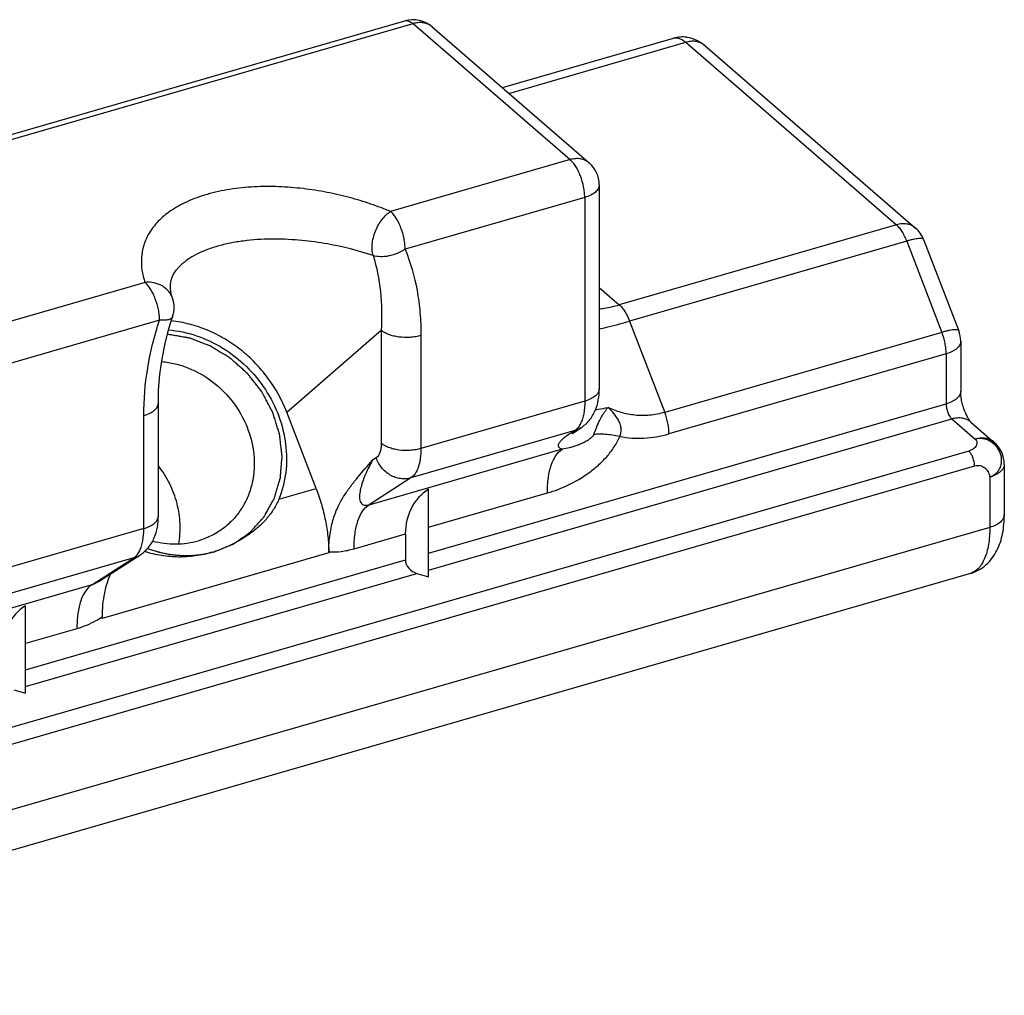
# Model space of a CAD drawing. Units: millimetres. Extents: x 373 to 793, y 1 to 298.
# Drawn here: x 565 to 582, y 107 to 124 of the extents above; entities that cross this region are included whole.
import ezdxf

# ---------------------------------------------------------------- set-up
doc = ezdxf.new("R2010")
doc.units = ezdxf.units.MM
doc.header["$LTSCALE"] = 19.36
doc.layers.get('0').update_dxf_attribs({"linetype": 'CONTINUOUS'})

msp = doc.modelspace()

# ---------------------------------------------------------------- linework, layer by layer
at = {"color": 7, "linetype": 'Continuous'}
for p, q in [((560.999, 121.174), (571.391, 124.174)), ((571.857, 124.072), (574.557, 121.734)), ((573.064, 123.027), (576.008, 123.876)), ((576.543, 123.75), (580.164, 120.614)), ((574.73, 121.356), (574.73, 117.853)), ((580.304, 120.416), (580.907, 118.848)), ((567.562, 119.997), (567.562, 119.997)), ((567.396, 119.408), (567.396, 119.409)), ((567.397, 119.088), (567.397, 119.088)), ((580.941, 118.668), (580.941, 117.808)), ((567.152, 115.666), (567.152, 117.607)), ((567.152, 117.607), (567.152, 117.607)), ((569.862, 116.139), (569.358, 117.45)), ((581.118, 117.277), (581.518, 116.93)), ((574.413, 117.18), (574.367, 117.15)), ((581.691, 116.552), (581.691, 115.686)), ((571.797, 114.62), (571.797, 116.124)), ((571.397, 115.356), (571.397, 114.909)), ((566.137, 114.545), (566.835, 114.992)), ((570.082, 115.05), (570.082, 115.03)), ((581.107, 114.678), (555.992, 107.428)), ((571.597, 114.678), (571.797, 114.62)), ((566.137, 114.545), (566.137, 114.545)), ((564.869, 112.62), (564.869, 114.124)), ((566.185, 113.905), (566.185, 113.924)), ((564.669, 112.678), (564.869, 112.62))]:
    msp.add_line(p, q, dxfattribs=at)
at = {"color": 9, "linetype": 'Continuous'}
for p, q in [((561.137, 121.127), (571.53, 124.127)), ((571.391, 124.174), (571.391, 124.174)), ((571.53, 124.127), (574.23, 121.789)), ((573.177, 122.928), (576.216, 123.805)), ((576.216, 123.805), (579.837, 120.669)), ((574.23, 121.789), (571.143, 120.898)), ((574.48, 121.139), (571.394, 120.248)), ((574.48, 121.139), (574.48, 117.637)), ((579.837, 120.669), (575.074, 119.294)), ((580.014, 120.389), (575.251, 119.014)), ((580.014, 120.389), (580.618, 118.821)), ((566.924, 119.68), (563.837, 118.789)), ((574.73, 119.593), (575.074, 119.294)), ((567.173, 119.03), (564.087, 118.139)), ((575.251, 119.014), (575.854, 117.446)), ((569.358, 117.45), (570.982, 118.857)), ((570.982, 118.857), (570.982, 116.916)), ((580.618, 118.821), (575.854, 117.446)), ((580.907, 118.848), (580.907, 118.848)), ((571.665, 118.766), (571.665, 116.824)), ((580.691, 118.452), (575.928, 117.077)), ((580.691, 118.452), (580.691, 117.592)), ((574.48, 117.637), (571.665, 116.824)), ((571.797, 115.024), (580.691, 117.592)), ((566.902, 115.449), (566.902, 117.391)), ((571.797, 114.736), (580.791, 117.332)), ((580.791, 117.332), (581.191, 116.985)), ((574.308, 117.132), (571.493, 116.319)), ((574.308, 117.132), (574.262, 117.103)), ((581.081, 116.781), (556.486, 109.681)), ((570.773, 115.858), (574.096, 116.818)), ((570.896, 116.663), (570.832, 116.622)), ((581.181, 116.521), (556.586, 109.421)), ((581.691, 116.552), (581.691, 116.552)), ((571.493, 116.319), (570.773, 115.858)), ((581.441, 116.336), (581.441, 115.47)), ((569.224, 115.955), (569.862, 116.139)), ((571.797, 115.472), (573.838, 116.061)), ((581.441, 115.47), (556.326, 108.22)), ((566.902, 115.449), (564.087, 114.637)), ((570.515, 115.102), (571.397, 115.356)), ((566.73, 114.944), (563.915, 114.132)), ((564.869, 113.024), (571.397, 114.909)), ((566.01, 114.483), (566.73, 114.944)), ((570.082, 115.03), (566.185, 113.905)), ((564.869, 112.736), (571.597, 114.678)), ((566.01, 114.483), (562.686, 113.524)), ((565.752, 113.727), (564.869, 113.472))]:
    msp.add_line(p, q, dxfattribs=at)
at = {"color": 7, "linetype": 'Continuous'}
for points in [[(567.396, 119.408), (567.381, 119.456), (567.367, 119.52), (567.361, 119.58), (567.361, 119.635), (567.367, 119.686), (567.379, 119.736), (567.397, 119.786), (567.423, 119.836), (567.458, 119.888), (567.503, 119.941), (567.562, 119.997)], [(567.152, 117.607), (567.157, 117.829), (567.179, 118.097), (567.217, 118.366), (567.269, 118.631), (567.335, 118.887), (567.397, 119.088)], [(574.286, 117.094), (574.303, 117.107), (574.326, 117.123)], [(574.326, 117.123), (574.354, 117.142), (574.367, 117.15)], [(574.268, 117.079), (574.268, 117.079), (574.269, 117.08), (574.275, 117.085), (574.286, 117.094)]]:
    msp.add_lwpolyline(points, dxfattribs=at)
for centre, radius, start, end in [((571.53, 123.694), 0.5, 49.1067, 106.0939), ((576.16, 123.348), 0.55, 82.4084, 106.0949), ((574.229, 121.356), 0.5, 359.9979, 49.0851), ((579.837, 120.236), 0.5, 21.0517, 49.1063), ((566.923, 119.246), 0.5, 341.5032, 18.9242), ((580.44, 118.668), 0.501, 0.021, 21.0289), ((581.191, 116.552), 0.5, 359.9972, 49.1047), ((567.567, 116.95), 1.968, 305.503, 306.2092), ((567.483, 117.079), 2.121, 286.1026, 287.3402)]:
    msp.add_arc(centre, radius, start, end, dxfattribs=at)
at = {"color": 9, "linetype": 'Continuous'}
for centre, radius, start, end in [((571.673, 123.859), 0.281, 49.0957, 55.3227), ((576.357, 123.536), 0.284, 49.1428, 55.5065), ((575.508, 115.156), 2.311, 122.6242, 122.8316), ((574.15, 117.491), 0.405, 286.1065, 302.5492), ((574.195, 117.521), 0.405, 286.1065, 302.5648), ((566.618, 115.333), 0.405, 286.1065, 302.5648)]:
    msp.add_arc(centre, radius, start, end, dxfattribs=at)
at = {"color": 7, "linetype": 'Continuous'}
for centre, major_axis, start_param, end_param in [((572.897, 114.923), (1.323, -0.995), 2.885405, 3.63299), ((571.597, 114.851), (0.176, -0.133), -2.650196, -1.079399), ((565.969, 112.923), (1.323, -0.995), 2.885405, 3.63299)]:
    msp.add_ellipse(centre, major_axis=major_axis, ratio=0.711531, start_param=start_param, end_param=end_param, dxfattribs=at)
at = {"color": 9, "linetype": 'Continuous'}
for points, knots in [([(571.391, 124.174), (571.401, 124.177), (571.424, 124.18), (571.459, 124.172), (571.495, 124.154), (571.518, 124.137), (571.53, 124.127)], [0, 0, 0, 0, 0.211127, 0.440503, 0.701444, 1, 1, 1, 1]), ([(571.833, 124.091), (571.813, 124.105), (571.768, 124.128), (571.692, 124.145), (571.611, 124.145), (571.557, 124.135), (571.53, 124.127)], [0, 0, 0, 0, 0.233297, 0.475298, 0.730399, 1, 1, 1, 1]), ([(576.008, 123.876), (576.023, 123.881), (576.057, 123.885), (576.11, 123.873), (576.164, 123.846), (576.199, 123.82), (576.216, 123.805)], [0, 0, 0, 0, 0.211122, 0.440479, 0.701425, 1, 1, 1, 1]), ([(576.518, 123.77), (576.498, 123.783), (576.453, 123.806), (576.378, 123.824), (576.297, 123.824), (576.243, 123.813), (576.216, 123.805)], [0, 0, 0, 0, 0.233268, 0.475316, 0.73059, 1, 1, 1, 1]), ([(574.557, 121.734), (574.537, 121.751), (574.49, 121.781), (574.408, 121.805), (574.319, 121.809), (574.259, 121.797), (574.23, 121.789)], [0, 0, 0, 0, 0.233285, 0.474334, 0.729097, 1, 1, 1, 1]), ([(574.48, 121.139), (574.48, 121.169), (574.476, 121.23), (574.457, 121.355), (574.421, 121.478), (574.371, 121.594), (574.328, 121.671), (574.282, 121.737), (574.247, 121.773), (574.23, 121.789)], [0, 0, 0, 0, 0.124573, 0.257464, 0.531309, 0.664079, 0.78856, 0.901412, 1, 1, 1, 1]), ([(571.143, 120.898), (571.031, 120.944), (570.799, 121.032), (570.434, 121.142), (570.047, 121.232), (569.641, 121.296), (569.222, 121.329), (568.799, 121.328), (568.386, 121.287), (567.999, 121.203), (567.705, 121.098), (567.499, 120.994), (567.326, 120.887), (567.147, 120.739), (566.989, 120.536), (566.894, 120.323), (566.854, 120.106), (566.864, 119.889), (566.9, 119.748), (566.924, 119.68)], [0, 0, 0, 0, 0.068349, 0.139939, 0.2146, 0.291958, 0.371308, 0.451383, 0.530204, 0.605219, 0.673968, 0.705513, 0.735073, 0.788484, 0.835595, 0.87839, 0.918948, 0.959041, 1, 1, 1, 1]), ([(574.73, 121.356), (574.73, 121.345), (574.726, 121.322), (574.713, 121.289), (574.692, 121.258), (574.65, 121.217), (574.58, 121.173), (574.515, 121.149), (574.48, 121.139)], [0, 0, 0, 0, 0.093526, 0.191665, 0.298041, 0.415099, 0.684813, 1, 1, 1, 1]), ([(570.842, 120.141), (570.833, 120.171), (570.822, 120.236), (570.825, 120.339), (570.845, 120.449), (570.881, 120.56), (570.931, 120.666), (570.993, 120.761), (571.063, 120.84), (571.117, 120.882), (571.144, 120.898)], [0, 0, 0, 0, 0.10714, 0.227915, 0.359075, 0.496081, 0.633662, 0.766479, 0.889799, 1, 1, 1, 1]), ([(571.394, 120.248), (571.394, 120.278), (571.39, 120.339), (571.371, 120.464), (571.335, 120.588), (571.285, 120.704), (571.242, 120.781), (571.196, 120.846), (571.161, 120.883), (571.144, 120.898)], [0, 0, 0, 0, 0.124584, 0.2575, 0.531376, 0.664162, 0.78864, 0.901445, 1, 1, 1, 1]), ([(580.164, 120.614), (580.144, 120.632), (580.097, 120.662), (580.016, 120.686), (579.927, 120.689), (579.867, 120.678), (579.837, 120.669)], [0, 0, 0, 0, 0.233282, 0.474325, 0.729091, 1, 1, 1, 1]), ([(580.014, 120.389), (580.003, 120.419), (579.978, 120.475), (579.936, 120.552), (579.889, 120.617), (579.855, 120.654), (579.837, 120.669)], [0, 0, 0, 0, 0.283185, 0.548917, 0.789642, 1, 1, 1, 1]), ([(570.842, 120.141), (570.587, 120.226), (570.18, 120.329), (569.612, 120.407), (569.148, 120.431), (568.754, 120.412), (568.443, 120.367), (568.223, 120.319), (568.021, 120.256), (567.795, 120.162), (567.645, 120.069), (567.562, 119.997)], [0, 0, 0, 0, 0.237682, 0.368567, 0.50637, 0.647455, 0.716864, 0.783595, 0.846136, 0.903323, 1, 1, 1, 1]), ([(580.304, 120.416), (580.3, 120.425), (580.283, 120.431), (580.264, 120.433), (580.244, 120.434), (580.214, 120.432), (580.172, 120.427), (580.124, 120.418), (580.071, 120.405), (580.033, 120.395), (580.014, 120.389)], [0, 0, 0, 0, 0.103844, 0.14478, 0.19238, 0.30744, 0.448103, 0.612382, 0.797636, 1, 1, 1, 1]), ([(571.394, 120.248), (571.351, 120.22), (571.26, 120.173), (571.116, 120.129), (570.974, 120.115), (570.883, 120.128), (570.842, 120.141)], [0, 0, 0, 0, 0.264736, 0.52904, 0.777947, 1, 1, 1, 1]), ([(571.394, 120.248), (571.488, 120.021), (571.589, 119.657), (571.654, 119.156), (571.665, 118.897), (571.665, 118.766)], [0, 0, 0, 0, 0.487268, 0.740497, 1, 1, 1, 1]), ([(570.842, 120.141), (570.906, 119.941), (570.99, 119.513), (570.995, 119.079), (570.982, 118.857)], [0, 0, 0, 0, 0.485877, 1, 1, 1, 1]), ([(567.396, 119.409), (567.389, 119.43), (567.37, 119.472), (567.329, 119.53), (567.279, 119.579), (567.198, 119.635), (567.078, 119.679), (566.975, 119.684), (566.923, 119.679)], [0, 0, 0, 0, 0.117195, 0.235474, 0.355796, 0.478877, 0.733659, 1, 1, 1, 1]), ([(567.173, 119.03), (567.173, 119.06), (567.169, 119.121), (567.15, 119.246), (567.114, 119.369), (567.064, 119.485), (567.021, 119.562), (566.975, 119.627), (566.941, 119.664), (566.923, 119.679)], [0, 0, 0, 0, 0.124584, 0.2575, 0.531376, 0.664162, 0.78864, 0.901445, 1, 1, 1, 1]), ([(574.729, 119.222), (574.758, 119.226), (574.874, 119.243), (574.989, 119.27), (575.074, 119.294)], [0, 0, 0, 0, 0.246041, 1, 1, 1, 1]), ([(575.074, 119.294), (575.092, 119.279), (575.126, 119.242), (575.191, 119.151), (575.229, 119.071), (575.251, 119.014)], [0, 0, 0, 0, 0.210542, 0.451387, 1, 1, 1, 1]), ([(566.902, 117.391), (566.902, 117.662), (566.949, 118.219), (567.083, 118.76), (567.173, 119.03)], [0, 0, 0, 0, 0.488682, 1, 1, 1, 1]), ([(567.397, 119.088), (567.395, 119.082), (567.389, 119.071), (567.373, 119.056), (567.352, 119.045), (567.313, 119.033), (567.253, 119.026), (567.201, 119.028), (567.173, 119.03)], [0, 0, 0, 0, 0.075474, 0.158855, 0.255819, 0.369511, 0.650721, 1, 1, 1, 1]), ([(574.728, 118.88), (574.769, 118.889), (574.945, 118.929), (575.118, 118.976), (575.251, 119.014)], [0, 0, 0, 0, 0.234278, 1, 1, 1, 1]), ([(571.665, 118.766), (571.636, 118.757), (571.574, 118.744), (571.448, 118.729), (571.319, 118.733), (571.195, 118.756), (571.112, 118.781), (571.041, 118.814), (570.999, 118.842), (570.982, 118.857)], [0, 0, 0, 0, 0.128556, 0.263746, 0.537448, 0.668634, 0.79112, 0.902227, 1, 1, 1, 1]), ([(580.907, 118.848), (580.904, 118.857), (580.886, 118.863), (580.868, 118.865), (580.847, 118.866), (580.817, 118.864), (580.776, 118.859), (580.728, 118.85), (580.674, 118.837), (580.637, 118.827), (580.618, 118.821)], [0, 0, 0, 0, 0.103902, 0.144852, 0.192463, 0.307532, 0.448192, 0.612453, 0.797677, 1, 1, 1, 1]), ([(580.691, 118.452), (580.691, 118.481), (580.687, 118.542), (580.668, 118.667), (580.641, 118.76), (580.618, 118.821)], [0, 0, 0, 0, 0.234474, 0.484544, 1, 1, 1, 1]), ([(580.941, 118.668), (580.941, 118.657), (580.938, 118.635), (580.924, 118.602), (580.903, 118.571), (580.862, 118.53), (580.791, 118.486), (580.726, 118.462), (580.691, 118.452)], [0, 0, 0, 0, 0.093545, 0.191662, 0.298067, 0.415144, 0.684728, 1, 1, 1, 1]), ([(574.73, 117.853), (574.73, 117.842), (574.726, 117.82), (574.713, 117.787), (574.692, 117.756), (574.65, 117.715), (574.58, 117.671), (574.515, 117.647), (574.48, 117.637)], [0, 0, 0, 0, 0.093527, 0.191663, 0.298037, 0.415092, 0.684806, 1, 1, 1, 1]), ([(580.941, 117.808), (580.941, 117.797), (580.938, 117.775), (580.924, 117.742), (580.903, 117.711), (580.862, 117.67), (580.791, 117.626), (580.726, 117.602), (580.691, 117.592)], [0, 0, 0, 0, 0.093527, 0.191663, 0.298037, 0.415092, 0.684806, 1, 1, 1, 1]), ([(566.902, 117.391), (566.937, 117.401), (567.002, 117.425), (567.073, 117.469), (567.114, 117.51), (567.135, 117.541), (567.149, 117.574), (567.152, 117.596), (567.152, 117.607)], [0, 0, 0, 0, 0.315194, 0.584908, 0.701963, 0.808337, 0.906473, 1, 1, 1, 1]), ([(574.48, 117.637), (574.48, 117.565), (574.473, 117.462), (574.443, 117.336), (574.422, 117.281), (574.41, 117.256)], [0, 0, 0, 0, 0.549233, 0.787564, 1, 1, 1, 1]), ([(574.635, 117.064), (574.656, 117.115), (574.69, 117.212), (574.74, 117.323), (574.784, 117.396), (574.816, 117.444), (574.847, 117.489), (574.87, 117.518), (574.881, 117.531)], [0, 0, 0, 0, 0.312525, 0.575661, 0.688534, 0.795261, 0.899012, 1, 1, 1, 1]), ([(574.663, 117.493), (574.68, 117.495), (574.753, 117.506), (574.826, 117.52), (574.881, 117.531)], [0, 0, 0, 0, 0.227982, 1, 1, 1, 1]), ([(575.854, 117.446), (575.77, 117.422), (575.6, 117.389), (575.345, 117.389), (575.104, 117.437), (574.953, 117.496), (574.881, 117.531)], [0, 0, 0, 0, 0.263476, 0.516229, 0.760705, 1, 1, 1, 1]), ([(575.082, 117.032), (575.092, 117.055), (575.105, 117.102), (575.108, 117.175), (575.092, 117.247), (575.052, 117.334), (574.98, 117.429), (574.915, 117.499), (574.881, 117.531)], [0, 0, 0, 0, 0.126418, 0.253077, 0.379469, 0.505102, 0.753566, 1, 1, 1, 1]), ([(575.928, 117.077), (575.928, 117.106), (575.924, 117.167), (575.905, 117.292), (575.878, 117.385), (575.854, 117.446)], [0, 0, 0, 0, 0.234474, 0.484544, 1, 1, 1, 1]), ([(580.691, 117.592), (580.691, 117.567), (580.697, 117.517), (580.717, 117.445), (580.748, 117.381), (580.776, 117.345), (580.791, 117.332)], [0, 0, 0, 0, 0.257413, 0.531648, 0.788944, 1, 1, 1, 1]), ([(581.118, 117.277), (581.098, 117.294), (581.051, 117.324), (580.97, 117.349), (580.881, 117.352), (580.821, 117.341), (580.791, 117.332)], [0, 0, 0, 0, 0.233277, 0.4743, 0.729217, 1, 1, 1, 1]), ([(574.255, 117.098), (574.228, 117.081), (574.179, 117.048), (574.115, 116.999), (574.068, 116.955), (574.04, 116.921), (574.028, 116.896), (574.024, 116.88), (574.025, 116.865), (574.031, 116.852), (574.041, 116.84), (574.062, 116.827), (574.082, 116.821), (574.096, 116.818)], [0, 0, 0, 0, 0.226541, 0.414797, 0.564543, 0.677367, 0.72145, 0.758901, 0.791979, 0.823919, 0.858302, 0.898025, 1, 1, 1, 1]), ([(574.346, 117.163), (574.343, 117.16), (574.331, 117.149), (574.318, 117.139), (574.308, 117.132)], [0, 0, 0, 0, 0.257377, 1, 1, 1, 1]), ([(574.38, 117.205), (574.378, 117.201), (574.367, 117.186), (574.355, 117.173), (574.346, 117.163)], [0, 0, 0, 0, 0.259037, 1, 1, 1, 1]), ([(574.41, 117.256), (574.408, 117.251), (574.399, 117.234), (574.388, 117.217), (574.38, 117.205)], [0, 0, 0, 0, 0.259507, 1, 1, 1, 1]), ([(573.838, 116.061), (573.963, 116.097), (574.21, 116.192), (574.499, 116.362), (574.713, 116.533), (574.861, 116.681), (574.989, 116.847), (575.056, 116.969), (575.082, 117.032)], [0, 0, 0, 0, 0.238568, 0.487412, 0.615146, 0.744188, 0.873229, 1, 1, 1, 1]), ([(574.096, 116.818), (574.137, 116.823), (574.199, 116.836), (574.283, 116.86), (574.349, 116.883), (574.419, 116.91), (574.478, 116.938), (574.526, 116.965), (574.565, 116.989), (574.597, 117.014), (574.621, 117.039), (574.632, 117.055), (574.635, 117.064)], [0, 0, 0, 0, 0.203522, 0.313392, 0.429208, 0.551753, 0.682591, 0.752201, 0.825974, 0.906713, 0.951743, 1, 1, 1, 1]), ([(575.082, 117.032), (575.039, 117.041), (574.956, 117.055), (574.837, 117.068), (574.731, 117.072), (574.665, 117.068), (574.635, 117.064)], [0, 0, 0, 0, 0.296036, 0.562921, 0.798076, 1, 1, 1, 1]), ([(575.082, 117.032), (575.217, 117.006), (575.504, 116.986), (575.787, 117.036), (575.928, 117.077)], [0, 0, 0, 0, 0.48367, 1, 1, 1, 1]), ([(581.191, 116.985), (581.199, 116.978), (581.212, 116.961), (581.221, 116.932), (581.22, 116.901), (581.209, 116.871), (581.189, 116.843), (581.149, 116.807), (581.109, 116.789), (581.081, 116.781)], [0, 0, 0, 0, 0.114377, 0.219109, 0.323253, 0.433687, 0.554687, 0.688665, 1, 1, 1, 1]), ([(581.518, 116.93), (581.498, 116.948), (581.451, 116.978), (581.37, 117.002), (581.281, 117.005), (581.221, 116.994), (581.191, 116.985)], [0, 0, 0, 0, 0.233282, 0.474324, 0.72909, 1, 1, 1, 1]), ([(581.441, 116.336), (581.48, 116.348), (581.535, 116.379), (581.59, 116.44), (581.621, 116.495), (581.64, 116.555), (581.647, 116.619), (581.642, 116.685), (581.622, 116.75), (581.591, 116.811), (581.537, 116.885), (581.448, 116.958), (581.321, 117.002), (581.232, 116.996), (581.191, 116.985)], [0, 0, 0, 0, 0.117874, 0.176864, 0.236243, 0.296568, 0.358225, 0.42139, 0.486312, 0.552433, 0.618643, 0.750145, 0.877777, 1, 1, 1, 1]), ([(570.982, 116.916), (570.982, 116.887), (570.98, 116.844), (570.97, 116.791), (570.954, 116.731), (570.927, 116.683), (570.896, 116.663)], [0, 0, 0, 0, 0.317708, 0.460511, 0.591623, 1, 1, 1, 1]), ([(571.665, 116.824), (571.636, 116.816), (571.574, 116.802), (571.448, 116.787), (571.319, 116.791), (571.195, 116.814), (571.112, 116.84), (571.041, 116.872), (570.999, 116.9), (570.982, 116.916)], [0, 0, 0, 0, 0.128556, 0.263746, 0.537448, 0.668634, 0.79112, 0.902227, 1, 1, 1, 1]), ([(571.665, 116.824), (571.665, 116.766), (571.66, 116.682), (571.641, 116.575), (571.608, 116.456), (571.556, 116.36), (571.493, 116.319)], [0, 0, 0, 0, 0.317709, 0.460512, 0.591623, 1, 1, 1, 1]), ([(573.838, 116.061), (573.838, 116.148), (573.845, 116.275), (573.874, 116.435), (573.924, 116.614), (574.002, 116.758), (574.096, 116.818)], [0, 0, 0, 0, 0.317709, 0.460512, 0.591623, 1, 1, 1, 1]), ([(581.181, 116.521), (581.181, 116.545), (581.175, 116.596), (581.154, 116.668), (581.124, 116.732), (581.096, 116.767), (581.081, 116.781)], [0, 0, 0, 0, 0.257439, 0.531618, 0.788881, 1, 1, 1, 1]), ([(570.832, 116.622), (570.81, 116.583), (570.769, 116.505), (570.715, 116.389), (570.669, 116.275), (570.634, 116.166), (570.615, 116.076), (570.609, 116.008), (570.61, 115.961), (570.619, 115.916), (570.638, 115.882), (570.663, 115.862), (570.691, 115.851), (570.729, 115.848), (570.757, 115.854), (570.773, 115.858)], [0, 0, 0, 0, 0.144591, 0.282791, 0.414217, 0.53812, 0.653235, 0.707, 0.757923, 0.806126, 0.853272, 0.878763, 0.90859, 0.94737, 1, 1, 1, 1]), ([(571.493, 116.319), (571.465, 116.311), (571.405, 116.301), (571.314, 116.304), (571.223, 116.326), (571.107, 116.38), (570.982, 116.487), (570.917, 116.602), (570.896, 116.663)], [0, 0, 0, 0, 0.117771, 0.237945, 0.360608, 0.485925, 0.741613, 1, 1, 1, 1]), ([(581.441, 116.336), (581.441, 116.351), (581.436, 116.381), (581.413, 116.437), (581.361, 116.494), (581.289, 116.525), (581.228, 116.53), (581.196, 116.525), (581.181, 116.521)], [0, 0, 0, 0, 0.125557, 0.248441, 0.493304, 0.741908, 0.869091, 1, 1, 1, 1]), ([(581.691, 116.552), (581.691, 116.541), (581.688, 116.519), (581.674, 116.486), (581.653, 116.455), (581.612, 116.414), (581.541, 116.37), (581.476, 116.346), (581.441, 116.336)], [0, 0, 0, 0, 0.093544, 0.191663, 0.298073, 0.415153, 0.684738, 1, 1, 1, 1]), ([(570.515, 115.102), (570.515, 115.189), (570.522, 115.315), (570.551, 115.475), (570.6, 115.654), (570.678, 115.798), (570.773, 115.858)], [0, 0, 0, 0, 0.317709, 0.460512, 0.591623, 1, 1, 1, 1]), ([(566.902, 115.449), (566.937, 115.459), (567.002, 115.483), (567.073, 115.527), (567.114, 115.568), (567.135, 115.599), (567.149, 115.632), (567.152, 115.655), (567.152, 115.666)], [0, 0, 0, 0, 0.315194, 0.584908, 0.701963, 0.808337, 0.906473, 1, 1, 1, 1]), ([(581.691, 115.686), (581.691, 115.675), (581.688, 115.653), (581.674, 115.62), (581.653, 115.589), (581.612, 115.548), (581.541, 115.504), (581.476, 115.48), (581.441, 115.47)], [0, 0, 0, 0, 0.093527, 0.191663, 0.298037, 0.415092, 0.684806, 1, 1, 1, 1]), ([(566.832, 115.068), (566.844, 115.093), (566.865, 115.148), (566.895, 115.275), (566.902, 115.378), (566.902, 115.449)], [0, 0, 0, 0, 0.212436, 0.450767, 1, 1, 1, 1]), ([(581.441, 115.47), (581.441, 115.418), (581.437, 115.319), (581.421, 115.177), (581.394, 115.049), (581.356, 114.937), (581.308, 114.842), (581.251, 114.765), (581.184, 114.709), (581.132, 114.686), (581.107, 114.678)], [0, 0, 0, 0, 0.169205, 0.326241, 0.469747, 0.59925, 0.715006, 0.8183, 0.911865, 1, 1, 1, 1]), ([(566.768, 114.976), (566.774, 114.982), (566.8, 115.01), (566.819, 115.042), (566.832, 115.068)], [0, 0, 0, 0, 0.232681, 1, 1, 1, 1]), ([(570.082, 115.05), (570.153, 115.046), (570.3, 115.051), (570.443, 115.081), (570.515, 115.102)], [0, 0, 0, 0, 0.48804, 1, 1, 1, 1]), ([(566.73, 114.944), (566.733, 114.947), (566.747, 114.956), (566.759, 114.967), (566.768, 114.976)], [0, 0, 0, 0, 0.243504, 1, 1, 1, 1]), ([(566.01, 114.483), (565.915, 114.423), (565.837, 114.279), (565.788, 114.1), (565.759, 113.94), (565.752, 113.814), (565.752, 113.727)], [0, 0, 0, 0, 0.408377, 0.539488, 0.682291, 1, 1, 1, 1]), ([(566.137, 114.545), (566.117, 114.532), (566.076, 114.508), (566.032, 114.49), (566.01, 114.483)], [0, 0, 0, 0, 0.504773, 1, 1, 1, 1]), ([(566.185, 113.924), (566.15, 113.903), (566.013, 113.822), (565.865, 113.759), (565.752, 113.727)], [0, 0, 0, 0, 0.256841, 1, 1, 1, 1])]:
    msp.add_open_spline(points, degree=3, knots=knots, dxfattribs=at)
at = {"color": 7, "linetype": 'Continuous'}
for points, knots in [([(576.233, 123.893), (576.29, 123.886), (576.402, 123.852), (576.5, 123.788), (576.543, 123.75)], [0, 0, 0, 0, 0.502523, 1, 1, 1, 1]), ([(569.358, 117.45), (569.278, 117.658), (569.113, 117.956), (568.823, 118.298), (568.574, 118.524), (568.298, 118.714), (568.002, 118.863), (567.693, 118.967), (567.481, 119.007), (567.375, 119.018)], [0, 0, 0, 0, 0.251993, 0.379091, 0.50595, 0.631948, 0.756547, 0.879326, 1, 1, 1, 1]), ([(567.328, 118.862), (567.49, 118.849), (567.818, 118.78), (568.274, 118.564), (568.678, 118.247), (569.006, 117.849), (569.237, 117.392), (569.358, 116.905), (569.362, 116.414), (569.283, 116.101), (569.224, 115.955)], [0, 0, 0, 0, 0.122821, 0.248962, 0.377319, 0.506326, 0.634285, 0.759716, 0.881663, 1, 1, 1, 1]), ([(567.21, 118.32), (567.288, 118.313), (567.444, 118.286), (567.748, 118.188), (568.104, 117.983), (568.452, 117.631), (568.696, 117.203), (568.795, 116.809), (568.804, 116.494), (568.777, 116.265), (568.715, 116.046), (568.62, 115.844), (568.494, 115.662), (568.392, 115.556), (568.337, 115.509)], [0, 0, 0, 0, 0.06209, 0.125284, 0.254025, 0.384627, 0.514613, 0.641692, 0.703822, 0.764818, 0.824732, 0.883726, 0.942046, 1, 1, 1, 1]), ([(574.413, 117.18), (574.441, 117.198), (574.493, 117.238), (574.583, 117.332), (574.666, 117.472), (574.72, 117.659), (574.73, 117.788), (574.73, 117.853)], [0, 0, 0, 0, 0.127849, 0.254032, 0.502921, 0.749212, 1, 1, 1, 1]), ([(581.118, 117.277), (581.119, 117.276), (581.115, 117.28), (581.113, 117.282), (581.108, 117.288), (581.102, 117.295), (581.096, 117.304), (581.088, 117.315), (581.077, 117.332), (581.062, 117.357), (581.044, 117.391), (581.026, 117.429), (581.01, 117.47), (580.994, 117.514), (580.975, 117.573), (580.957, 117.647), (580.944, 117.73), (580.941, 117.784), (580.941, 117.808)], [0, 0, 0, 0, 0.003811, 0.012093, 0.024567, 0.040987, 0.060996, 0.084247, 0.110415, 0.170275, 0.23821, 0.312248, 0.390634, 0.471827, 0.554427, 0.718347, 0.871255, 1, 1, 1, 1]), ([(570.082, 115.049), (570.082, 115.152), (570.094, 115.345), (570.151, 115.611), (570.239, 115.833), (570.346, 116.02), (570.463, 116.184), (570.623, 116.385), (570.749, 116.528), (570.832, 116.622)], [0, 0, 0, 0, 0.17242, 0.322285, 0.452927, 0.57089, 0.681913, 0.789379, 1, 1, 1, 1]), ([(567.502, 115.187), (567.523, 115.3), (567.535, 115.474), (567.512, 115.706), (567.464, 115.94), (567.357, 116.225), (567.227, 116.432), (567.152, 116.528)], [0, 0, 0, 0, 0.241437, 0.364822, 0.489753, 0.743172, 1, 1, 1, 1]), ([(569.862, 116.139), (569.897, 116.05), (569.958, 115.868), (570.026, 115.591), (570.069, 115.317), (570.081, 115.136), (570.082, 115.049)], [0, 0, 0, 0, 0.257314, 0.514817, 0.764792, 1, 1, 1, 1]), ([(569.224, 115.955), (569.2, 115.895), (569.139, 115.78), (569.022, 115.623), (568.884, 115.483), (568.782, 115.401), (568.729, 115.362)], [0, 0, 0, 0, 0.247547, 0.49768, 0.748813, 1, 1, 1, 1]), ([(566.835, 114.992), (566.863, 115.01), (566.916, 115.05), (567.006, 115.145), (567.089, 115.285), (567.142, 115.472), (567.152, 115.601), (567.152, 115.666)], [0, 0, 0, 0, 0.127849, 0.254032, 0.502921, 0.749212, 1, 1, 1, 1]), ([(581.107, 114.678), (581.158, 114.693), (581.256, 114.734), (581.384, 114.826), (581.488, 114.941), (581.568, 115.073), (581.626, 115.215), (581.665, 115.366), (581.686, 115.524), (581.691, 115.632), (581.691, 115.686)], [0, 0, 0, 0, 0.126679, 0.25175, 0.375352, 0.49719, 0.618652, 0.741883, 0.868827, 1, 1, 1, 1]), ([(568.337, 115.509), (568.266, 115.447), (568.108, 115.339), (567.932, 115.267), (567.84, 115.24)], [0, 0, 0, 0, 0.497606, 1, 1, 1, 1]), ([(567.056, 115.235), (567.186, 115.202), (567.45, 115.168), (567.715, 115.204), (567.84, 115.24)], [0, 0, 0, 0, 0.507799, 1, 1, 1, 1]), ([(568.709, 115.348), (568.664, 115.315), (568.478, 115.194), (568.273, 115.103), (568.115, 115.054)], [0, 0, 0, 0, 0.252321, 1, 1, 1, 1]), ([(568.071, 115.041), (567.978, 115.014), (567.788, 114.973), (567.497, 114.953), (567.204, 114.976), (567.012, 115.024), (566.917, 115.056)], [0, 0, 0, 0, 0.248324, 0.495605, 0.744734, 1, 1, 1, 1]), ([(566.329, 114.669), (566.307, 114.619), (566.265, 114.512), (566.22, 114.336), (566.191, 114.137), (566.185, 113.997), (566.185, 113.924)], [0, 0, 0, 0, 0.214932, 0.451262, 0.71279, 1, 1, 1, 1])]:
    msp.add_open_spline(points, degree=3, knots=knots, dxfattribs=at)
at = {"color": 2, "linetype": 'Continuous'}
for points, knots in [([(568.116, 115.051), (568.14, 115.061), (568.188, 115.08), (568.26, 115.11), (568.32, 115.135), (568.362, 115.152), (568.385, 115.162), (568.403, 115.169), (568.418, 115.175), (568.43, 115.18), (568.438, 115.183), (568.444, 115.185), (568.449, 115.189), (568.458, 115.196), (568.477, 115.209), (568.503, 115.227), (568.545, 115.256), (568.587, 115.286), (568.629, 115.315), (568.655, 115.334), (568.676, 115.349), (568.692, 115.36), (568.707, 115.371), (568.719, 115.379), (568.727, 115.385), (568.732, 115.388), (568.738, 115.394), (568.744, 115.402), (568.753, 115.411), (568.764, 115.424), (568.79, 115.453), (568.829, 115.496), (568.873, 115.545), (568.907, 115.584), (568.929, 115.608), (568.947, 115.628), (568.958, 115.64), (568.965, 115.648), (568.969, 115.652), (568.971, 115.655), (568.973, 115.659), (568.977, 115.665), (568.983, 115.677), (568.991, 115.691), (569.004, 115.714), (569.02, 115.742), (569.038, 115.776), (569.057, 115.81), (569.076, 115.844), (569.095, 115.878), (569.111, 115.906), (569.123, 115.929), (569.131, 115.943), (569.138, 115.955), (569.141, 115.961), (569.144, 115.965), (569.144, 115.969), (569.146, 115.974), (569.15, 115.985), (569.154, 116.002), (569.162, 116.027), (569.172, 116.06), (569.187, 116.111), (569.206, 116.176), (569.224, 116.234), (569.235, 116.272), (569.24, 116.289), (569.244, 116.301), (569.247, 116.311), (569.249, 116.319), (569.25, 116.326), (569.251, 116.336), (569.252, 116.351), (569.253, 116.371), (569.255, 116.392), (569.257, 116.419), (569.26, 116.452), (569.264, 116.506), (569.269, 116.561), (569.273, 116.615), (569.276, 116.648), (569.278, 116.672), (569.279, 116.684), (569.28, 116.69), (569.278, 116.698), (569.278, 116.706), (569.276, 116.72), (569.274, 116.738), (569.271, 116.759), (569.268, 116.787), (569.262, 116.836), (569.256, 116.892), (569.249, 116.948), (569.245, 116.983), (569.242, 117.011), (569.24, 117.032), (569.238, 117.05), (569.236, 117.062), (569.235, 117.069), (569.235, 117.075), (569.233, 117.08), (569.231, 117.086), (569.227, 117.098), (569.222, 117.115), (569.216, 117.135), (569.207, 117.162), (569.196, 117.196), (569.179, 117.25), (569.162, 117.304), (569.147, 117.352), (569.139, 117.379), (569.133, 117.399), (569.127, 117.416), (569.123, 117.429), (569.12, 117.438), (569.118, 117.445), (569.115, 117.451), (569.109, 117.462), (569.097, 117.484), (569.081, 117.516), (569.054, 117.567), (569.027, 117.618), (569, 117.669), (568.98, 117.707), (568.963, 117.739), (568.95, 117.764), (568.942, 117.779), (568.937, 117.788), (568.934, 117.795), (568.928, 117.802), (568.921, 117.81), (568.907, 117.828), (568.878, 117.865), (568.833, 117.923), (568.787, 117.981), (568.751, 118.028), (568.728, 118.057), (568.71, 118.08), (568.699, 118.095), (568.691, 118.105), (568.687, 118.11), (568.684, 118.113), (568.68, 118.116), (568.674, 118.122), (568.663, 118.131), (568.65, 118.143), (568.628, 118.163), (568.602, 118.187), (568.569, 118.216), (568.537, 118.244), (568.505, 118.273), (568.472, 118.302), (568.445, 118.326), (568.424, 118.345), (568.41, 118.357), (568.399, 118.367), (568.393, 118.372), (568.389, 118.376), (568.386, 118.378), (568.381, 118.381), (568.37, 118.388), (568.354, 118.398), (568.33, 118.413), (568.299, 118.432), (568.249, 118.462), (568.187, 118.5), (568.125, 118.538), (568.084, 118.563), (568.066, 118.574), (568.057, 118.58), (568.049, 118.585), (568.042, 118.587), (568.032, 118.591), (568.018, 118.597), (567.991, 118.607), (567.959, 118.619), (567.919, 118.634), (567.867, 118.654), (567.814, 118.674), (567.762, 118.694), (567.729, 118.707), (567.706, 118.715), (567.694, 118.72), (567.688, 118.722), (567.681, 118.723), (567.672, 118.725), (567.658, 118.727), (567.641, 118.73), (567.62, 118.734), (567.593, 118.738), (567.544, 118.747), (567.475, 118.759), (567.392, 118.773), (567.337, 118.783), (567.309, 118.787)], [0, 0, 0, 0, 0.015625, 0.03125, 0.046875, 0.054688, 0.058594, 0.0625, 0.066406, 0.068359, 0.070312, 0.071289, 0.072266, 0.074219, 0.078125, 0.085938, 0.09375, 0.109375, 0.117188, 0.125, 0.128906, 0.132812, 0.136719, 0.140625, 0.141602, 0.142578, 0.144531, 0.146484, 0.148438, 0.152344, 0.15625, 0.171875, 0.1875, 0.195312, 0.203125, 0.207031, 0.210938, 0.212891, 0.213867, 0.214355, 0.214844, 0.216797, 0.21875, 0.222656, 0.226562, 0.234375, 0.242188, 0.25, 0.257812, 0.265625, 0.273438, 0.277344, 0.28125, 0.283203, 0.285156, 0.285645, 0.286133, 0.287109, 0.289062, 0.292969, 0.296875, 0.304688, 0.3125, 0.328125, 0.34375, 0.347656, 0.351562, 0.353516, 0.355469, 0.357422, 0.358398, 0.359375, 0.363281, 0.367188, 0.371094, 0.375, 0.382812, 0.390625, 0.40625, 0.414062, 0.421875, 0.425781, 0.427734, 0.428711, 0.429688, 0.431641, 0.433594, 0.4375, 0.441406, 0.445312, 0.453125, 0.46875, 0.476562, 0.484375, 0.488281, 0.492188, 0.496094, 0.498047, 0.499023, 0.5, 0.500977, 0.501953, 0.503906, 0.507812, 0.511719, 0.515625, 0.523438, 0.53125, 0.546875, 0.554688, 0.558594, 0.5625, 0.566406, 0.568359, 0.570312, 0.571289, 0.572266, 0.574219, 0.578125, 0.585938, 0.59375, 0.609375, 0.617188, 0.625, 0.632812, 0.636719, 0.640625, 0.641602, 0.642578, 0.644531, 0.646484, 0.648438, 0.65625, 0.671875, 0.6875, 0.695312, 0.703125, 0.707031, 0.710938, 0.712891, 0.713867, 0.714355, 0.714844, 0.716797, 0.71875, 0.722656, 0.726562, 0.734375, 0.742188, 0.75, 0.757812, 0.765625, 0.773438, 0.777344, 0.78125, 0.783203, 0.785156, 0.785645, 0.786133, 0.787109, 0.789062, 0.792969, 0.796875, 0.804688, 0.8125, 0.828125, 0.84375, 0.851562, 0.853516, 0.855469, 0.857422, 0.858398, 0.859375, 0.863281, 0.867188, 0.875, 0.882812, 0.890625, 0.90625, 0.914062, 0.921875, 0.925781, 0.927734, 0.928711, 0.929688, 0.931641, 0.933594, 0.9375, 0.941406, 0.945312, 0.953125, 0.96875, 0.984375, 1, 1, 1, 1]), ([(566.967, 115.106), (566.99, 115.099), (567.025, 115.088), (567.072, 115.073), (567.101, 115.064), (567.124, 115.057), (567.138, 115.052), (567.15, 115.048), (567.162, 115.046), (567.183, 115.041), (567.214, 115.035), (567.25, 115.027), (567.287, 115.019), (567.318, 115.013), (567.339, 115.008), (567.351, 115.006), (567.363, 115.005), (567.379, 115.003), (567.415, 115), (567.458, 114.995), (567.501, 114.991), (567.522, 114.989), (567.535, 114.987), (567.544, 114.986), (567.553, 114.986), (567.565, 114.986), (567.586, 114.986), (567.629, 114.987), (567.671, 114.987), (567.708, 114.987), (567.723, 114.987), (567.735, 114.987), (567.747, 114.988), (567.768, 114.99), (567.798, 114.994), (567.833, 114.998), (567.869, 115.002), (567.899, 115.005), (567.92, 115.007), (567.932, 115.009), (567.943, 115.012), (567.958, 115.015), (567.981, 115.02), (568.011, 115.027), (568.058, 115.038), (568.093, 115.045), (568.116, 115.051)], [0, 0, 0, 0, 0.0625, 0.09375, 0.125, 0.140625, 0.15625, 0.164062, 0.171875, 0.1875, 0.21875, 0.25, 0.28125, 0.3125, 0.328125, 0.335938, 0.34375, 0.359375, 0.375, 0.4375, 0.46875, 0.484375, 0.492188, 0.5, 0.507812, 0.515625, 0.53125, 0.5625, 0.625, 0.640625, 0.65625, 0.664062, 0.671875, 0.6875, 0.71875, 0.75, 0.78125, 0.8125, 0.828125, 0.835938, 0.84375, 0.859375, 0.875, 0.90625, 0.9375, 1, 1, 1, 1])]:
    msp.add_open_spline(points, degree=3, knots=knots, dxfattribs=at)

doc.saveas('drawing.dxf')
